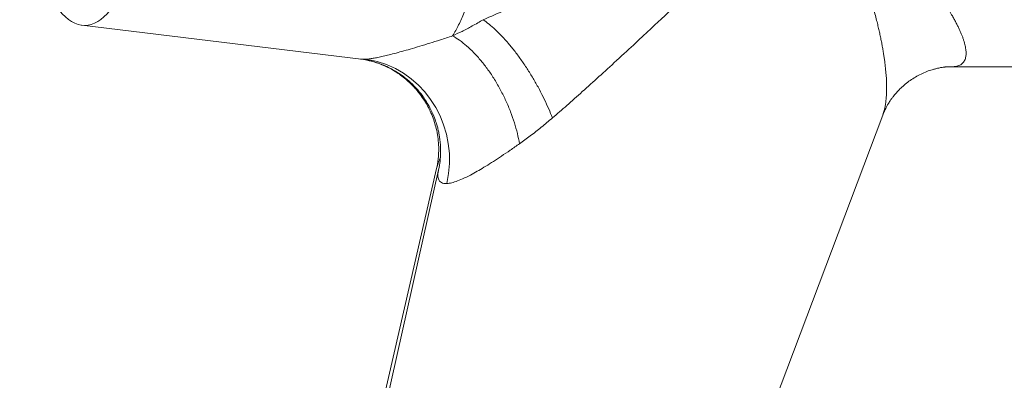
# Model space of a CAD drawing. Units: millimetres. Extents: x 46 to 251, y 40 to 186.
# Drawn here: x 166 to 173, y 121 to 123 of the extents above; entities that cross this region are included whole.
import ezdxf

# ---------------------------------------------------------------- set-up
doc = ezdxf.new("R2010")
doc.units = ezdxf.units.MM
doc.header["$MEASUREMENT"] = 0
doc.layers.add('TANGENT_LINES', color=7, linetype='Continuous', lineweight=0)
doc.layers.add('Visible', color=7, linetype='Continuous', lineweight=0)

msp = doc.modelspace()

# ---------------------------------------------------------------- linework, layer by layer
at = {"layer": 'TANGENT_LINES', "color": 18, "lineweight": 15, "true_color": 0x000000}
for p, q in [((168.8467, 122.7617), (168.8736, 122.7612)), ((173.0073, 122.7092), (172.9971, 122.709)), ((169.3838, 122.0217), (169.3761, 121.9937))]:
    msp.add_line(p, q, dxfattribs=at)
for points, knots in [([(169.4888, 122.9257), (169.5031, 122.9508), (169.5174, 122.9759), (169.5308, 123.0024), (169.5449, 123.0301), (169.558, 123.0595), (169.5704, 123.0897), (169.5833, 123.1212), (169.5956, 123.1537), (169.6071, 123.1871), (169.619, 123.2217), (169.6302, 123.2573), (169.6407, 123.2936), (169.6515, 123.3312), (169.6615, 123.3695), (169.6709, 123.4086), (169.6804, 123.4487), (169.6893, 123.4895), (169.6974, 123.5309), (169.7057, 123.5733), (169.7132, 123.6163), (169.7201, 123.6598), (169.727, 123.704), (169.7332, 123.7488), (169.7387, 123.794), (169.7443, 123.8398), (169.7491, 123.8861), (169.7532, 123.9326), (169.7573, 123.9796), (169.7607, 124.0269), (169.7633, 124.0744), (169.766, 124.1222), (169.768, 124.1702), (169.7691, 124.2183), (169.7702, 124.2666), (169.7703, 124.3149), (169.7705, 124.3632)], [0, 0, 0, 0, 1, 1, 1, 2, 2, 2, 3, 3, 3, 4, 4, 4, 5, 5, 5, 6, 6, 6, 7, 7, 7, 8, 8, 8, 9, 9, 9, 10, 10, 10, 11, 11, 11, 12, 12, 12, 12]), ([(169.7041, 123.0396), (169.7567, 123.0625), (169.8092, 123.0855), (169.8614, 123.1086), (169.9156, 123.1326), (169.9695, 123.1567), (170.0303, 123.1841), (170.0932, 123.2125), (170.1635, 123.2445), (170.2104, 123.266), (170.2405, 123.2797), (170.261, 123.2891), (170.2843, 123.2998), (170.3078, 123.3106), (170.3341, 123.3228), (170.3598, 123.3346), (170.3858, 123.3466), (170.4111, 123.3583), (170.437, 123.3703), (170.4632, 123.3824), (170.49, 123.3949), (170.5159, 123.4069), (170.5401, 123.4181), (170.5635, 123.429), (170.5848, 123.4389), (170.6038, 123.4478), (170.6212, 123.4559), (170.6403, 123.4648), (170.6613, 123.4746), (170.6845, 123.4854), (170.7071, 123.4959), (170.7297, 123.5065), (170.7517, 123.5167), (170.774, 123.5271), (170.7963, 123.5375), (170.8188, 123.548), (170.841, 123.5584), (170.8637, 123.5689), (170.8861, 123.5794), (170.9116, 123.5912), (170.9403, 123.6045), (170.9729, 123.6196), (171.0013, 123.6328), (171.0262, 123.6443), (171.0478, 123.6542), (171.0701, 123.6645), (171.0922, 123.6747), (171.1151, 123.6851), (171.1375, 123.6953), (171.1596, 123.7054), (171.1814, 123.7153), (171.2034, 123.7252), (171.2252, 123.735), (171.2472, 123.7449), (171.2679, 123.7541), (171.2884, 123.7633), (171.3076, 123.7718), (171.3311, 123.782), (171.3603, 123.7948), (171.3962, 123.8103), (171.4294, 123.8244), (171.4613, 123.8379), (171.4907, 123.85), (171.5199, 123.8617), (171.5477, 123.8728), (171.5752, 123.8835), (171.6025, 123.8938), (171.6294, 123.9038), (171.656, 123.9133), (171.6828, 123.9222), (171.709, 123.931), (171.7353, 123.9392), (171.7609, 123.9464), (171.7851, 123.9532), (171.8086, 123.9591), (171.8317, 123.9641), (171.8535, 123.9688), (171.8749, 123.9726), (171.8954, 123.9753), (171.9144, 123.9779), (171.9326, 123.9794), (171.9511, 123.9803), (171.9695, 123.9811), (171.9882, 123.9812), (172.0058, 123.9804), (172.0224, 123.9796), (172.038, 123.9779), (172.0549, 123.975), (172.072, 123.9721), (172.0904, 123.9679), (172.1039, 123.9643), (172.1136, 123.9618), (172.1208, 123.9595), (172.1287, 123.9568), (172.1366, 123.9541), (172.1452, 123.951), (172.1536, 123.9478), (172.1622, 123.9445), (172.1705, 123.9409), (172.1789, 123.9372), (172.1874, 123.9334), (172.1959, 123.9293), (172.2044, 123.925), (172.213, 123.9207), (172.2214, 123.9162), (172.2301, 123.9114), (172.2389, 123.9064), (172.2479, 123.9011), (172.256, 123.8962), (172.2643, 123.8912), (172.2717, 123.8866), (172.2822, 123.8795), (172.2998, 123.8677), (172.3263, 123.8491), (172.3531, 123.8281), (172.3815, 123.8059), (172.4103, 123.7811), (172.4279, 123.7656), (172.4382, 123.7566), (172.4447, 123.7506), (172.4522, 123.7437), (172.4598, 123.7367), (172.4684, 123.7287), (172.4767, 123.7209), (172.4852, 123.7129), (172.4933, 123.7051), (172.5016, 123.697), (172.51, 123.6888), (172.5186, 123.6804), (172.5268, 123.6722), (172.535, 123.664), (172.5429, 123.656), (172.5522, 123.6465), (172.5637, 123.6347), (172.5773, 123.6204), (172.5904, 123.6066), (172.6034, 123.5928), (172.6157, 123.5794), (172.628, 123.5659), (172.6403, 123.5524), (172.6525, 123.5388), (172.6651, 123.5244), (172.6777, 123.51), (172.6908, 123.4949), (172.7016, 123.4823), (172.712, 123.4702), (172.7203, 123.4606), (172.7347, 123.443), (172.755, 123.4183), (172.7873, 123.3779), (172.7983, 123.3641), (172.8019, 123.3595), (172.8032, 123.3578), (172.8051, 123.3554), (172.807, 123.3529), (172.8095, 123.3497), (172.8118, 123.3467), (172.8141, 123.3437), (172.8163, 123.3409), (172.8184, 123.338), (172.8206, 123.3352), (172.8228, 123.3323), (172.825, 123.3294), (172.8272, 123.3266), (172.8293, 123.3238), (172.8315, 123.3209), (172.8337, 123.318), (172.836, 123.3149), (172.8379, 123.3123), (172.8399, 123.3098), (172.8414, 123.3078), (172.8443, 123.3038), (172.8509, 123.295), (172.8645, 123.2765), (172.8759, 123.2607), (172.8871, 123.2452), (172.8961, 123.2324), (172.9054, 123.2189), (172.9144, 123.2057), (172.9238, 123.192), (172.9327, 123.1785), (172.9414, 123.1654), (172.9498, 123.1524), (172.9579, 123.1396), (172.9658, 123.1272), (172.9734, 123.1148), (172.981, 123.1022), (172.9884, 123.0899), (172.9957, 123.0774), (173.002, 123.0664), (173.0074, 123.057), (173.012, 123.0488), (173.0166, 123.0403), (173.021, 123.0321), (173.0255, 123.0236), (173.0298, 123.0153), (173.034, 123.0072), (173.038, 122.9993), (173.0419, 122.9913), (173.0456, 122.9836), (173.0492, 122.976), (173.0527, 122.9684), (173.0561, 122.961), (173.0593, 122.9537), (173.0623, 122.9465), (173.0653, 122.9394), (173.0681, 122.9324), (173.0708, 122.9256), (173.0734, 122.9189), (173.0758, 122.9124), (173.0781, 122.9057), (173.0804, 122.899), (173.0826, 122.8921), (173.0847, 122.8853), (173.0866, 122.8788), (173.0884, 122.8724), (173.09, 122.866), (173.0915, 122.8599), (173.0928, 122.8539), (173.094, 122.8479), (173.0951, 122.8421), (173.0961, 122.8365), (173.0968, 122.8309), (173.0975, 122.8255), (173.098, 122.8202), (173.0983, 122.815), (173.0986, 122.81), (173.0988, 122.8051), (173.0986, 122.8002), (173.0985, 122.7955), (173.0982, 122.7907), (173.0977, 122.7866), (173.0973, 122.7825), (173.0969, 122.779), (173.0956, 122.774), (173.0937, 122.7665), (173.0899, 122.7557), (173.0848, 122.7471), (173.0799, 122.7388), (173.0737, 122.7326), (173.0664, 122.7274), (173.0588, 122.7219), (173.0501, 122.7175), (173.0405, 122.7147), (173.0301, 122.7117), (173.0187, 122.7104), (173.0073, 122.7092)], [0, 0, 0, 0, 1, 1, 1, 2, 2, 2, 3, 3, 3, 4, 4, 4, 5, 5, 5, 6, 6, 6, 7, 7, 7, 8, 8, 8, 9, 9, 9, 10, 10, 10, 11, 11, 11, 12, 12, 12, 13, 13, 13, 14, 14, 14, 15, 15, 15, 16, 16, 16, 17, 17, 17, 18, 18, 18, 19, 19, 19, 20, 20, 20, 21, 21, 21, 22, 22, 22, 23, 23, 23, 24, 24, 24, 25, 25, 25, 26, 26, 26, 27, 27, 27, 28, 28, 28, 29, 29, 29, 30, 30, 30, 31, 31, 31, 32, 32, 32, 33, 33, 33, 34, 34, 34, 35, 35, 35, 36, 36, 36, 37, 37, 37, 38, 38, 38, 39, 39, 39, 40, 40, 40, 41, 41, 41, 42, 42, 42, 43, 43, 43, 44, 44, 44, 45, 45, 45, 46, 46, 46, 47, 47, 47, 48, 48, 48, 49, 49, 49, 50, 50, 50, 51, 51, 51, 52, 52, 52, 53, 53, 53, 54, 54, 54, 55, 55, 55, 56, 56, 56, 57, 57, 57, 58, 58, 58, 59, 59, 59, 60, 60, 60, 61, 61, 61, 62, 62, 62, 63, 63, 63, 64, 64, 64, 65, 65, 65, 66, 66, 66, 67, 67, 67, 68, 68, 68, 69, 69, 69, 70, 70, 70, 71, 71, 71, 72, 72, 72, 73, 73, 73, 74, 74, 74, 75, 75, 75, 76, 76, 76, 77, 77, 77, 78, 78, 78, 79, 79, 79, 80, 80, 80, 81, 81, 81, 82, 82, 82, 82]), ([(172.5125, 122.3687), (172.5128, 122.3693), (172.513, 122.3699), (172.5136, 122.3718), (172.5161, 122.3792), (172.524, 122.407), (172.5273, 122.4203), (172.529, 122.4274), (172.5294, 122.4304), (172.53, 122.4345), (172.5307, 122.4388), (172.5317, 122.4442), (172.5325, 122.4494), (172.5333, 122.4547), (172.5339, 122.4598), (172.5346, 122.4649), (172.5352, 122.4701), (172.5358, 122.4755), (172.5363, 122.481), (172.5368, 122.4867), (172.5373, 122.4927), (172.5377, 122.4978), (172.5381, 122.503), (172.5384, 122.5074), (172.5387, 122.5152), (172.5394, 122.5309), (172.5399, 122.5603), (172.5395, 122.5864), (172.5392, 122.6143), (172.5378, 122.6385), (172.535, 122.6683), (172.532, 122.7002), (172.5275, 122.7387), (172.5245, 122.7612), (172.5228, 122.774), (172.5216, 122.7816), (172.5201, 122.7907), (172.5187, 122.7999), (172.517, 122.8107), (172.5152, 122.8211), (172.5134, 122.8317), (172.5116, 122.842), (172.5097, 122.8525), (172.5077, 122.8631), (172.5057, 122.874), (172.5035, 122.8848), (172.5014, 122.8959), (172.4991, 122.907), (172.4967, 122.9181), (172.4944, 122.9295), (172.4919, 122.9409), (172.4893, 122.9524), (172.4867, 122.9641), (172.484, 122.976), (172.4812, 122.9876), (172.4785, 122.9995), (172.4757, 123.0111), (172.4725, 123.0238), (172.4689, 123.0382), (172.4649, 123.0539), (172.4608, 123.0693), (172.4567, 123.0849), (172.4525, 123.1001), (172.4482, 123.1155), (172.4438, 123.1311), (172.4393, 123.1468), (172.4347, 123.1624), (172.43, 123.1782), (172.4252, 123.1939), (172.4202, 123.21), (172.4152, 123.2263), (172.4099, 123.243), (172.4049, 123.2583), (172.4004, 123.2722), (172.3963, 123.2848), (172.3918, 123.298), (172.3873, 123.3114), (172.3825, 123.3252), (172.3776, 123.3389), (172.3727, 123.3526), (172.3678, 123.3661), (172.3626, 123.3799), (172.3575, 123.3937), (172.352, 123.4078), (172.3469, 123.4209), (172.3418, 123.434), (172.337, 123.4461), (172.3305, 123.462), (172.3216, 123.4834), (172.3095, 123.5117), (172.2985, 123.5364), (172.288, 123.5597), (172.2784, 123.5798), (172.2672, 123.602), (172.2567, 123.6227), (172.2447, 123.6453), (172.2374, 123.6586), (172.2333, 123.6659), (172.2307, 123.6704), (172.2277, 123.6756), (172.2248, 123.6806), (172.2216, 123.6863), (172.2184, 123.6916), (172.2153, 123.6968), (172.2123, 123.7017), (172.2093, 123.7066), (172.2063, 123.7113), (172.2034, 123.716), (172.2004, 123.7205), (172.1976, 123.7249), (172.1948, 123.7292), (172.1919, 123.7334), (172.1891, 123.7376), (172.1863, 123.7417), (172.1837, 123.7453), (172.1812, 123.7488), (172.1791, 123.7518), (172.1758, 123.7561), (172.1708, 123.7627), (172.1634, 123.7723), (172.1564, 123.7806), (172.1499, 123.7885), (172.1438, 123.7952), (172.138, 123.8013), (172.1325, 123.8071), (172.1272, 123.8123), (172.1205, 123.8181), (172.1123, 123.8252), (172.102, 123.8332), (172.0917, 123.8398), (172.0815, 123.8464), (172.0712, 123.8516), (172.0606, 123.8559), (172.05, 123.8602), (172.0389, 123.8636), (172.027, 123.8656), (172.0149, 123.8677), (172.002, 123.8683), (171.991, 123.8681), (171.9818, 123.8678), (171.9739, 123.867), (171.9657, 123.8656), (171.9571, 123.8642), (171.9481, 123.8622), (171.9393, 123.8599), (171.9302, 123.8574), (171.9212, 123.8544), (171.9119, 123.8509), (171.9019, 123.847), (171.8916, 123.8425), (171.8812, 123.8375), (171.8701, 123.8321), (171.8588, 123.8261), (171.8473, 123.8196), (171.8351, 123.8126), (171.8227, 123.8051), (171.8103, 123.7971), (171.7971, 123.7887), (171.7839, 123.7798), (171.7701, 123.7702), (171.7556, 123.76), (171.7404, 123.7489), (171.7268, 123.7386), (171.7143, 123.7292), (171.703, 123.7204), (171.6911, 123.711), (171.6783, 123.7009), (171.6647, 123.69), (171.6507, 123.6785), (171.6358, 123.6663), (171.6205, 123.6535), (171.6057, 123.6411), (171.5914, 123.629), (171.5776, 123.6173), (171.5634, 123.605), (171.549, 123.5925), (171.5341, 123.5795), (171.5205, 123.5674), (171.5067, 123.5551), (171.4942, 123.5439), (171.477, 123.5283), (171.4518, 123.5054), (171.4165, 123.4732), (171.3837, 123.4431), (171.351, 123.4131), (171.3207, 123.3852), (171.2909, 123.3577), (171.2612, 123.3302), (171.2319, 123.3031), (171.1986, 123.272), (171.1628, 123.2387), (171.1223, 123.2007), (171.0926, 123.1728), (171.0713, 123.1529), (171.0556, 123.1382), (171.0386, 123.1223), (171.0221, 123.1068), (171.0044, 123.0902), (170.9873, 123.0742), (170.9705, 123.0585), (170.9542, 123.0432), (170.9385, 123.0285), (170.9231, 123.0141), (170.9083, 123.0002), (170.8923, 122.9852), (170.8749, 122.969), (170.8563, 122.9516), (170.8382, 122.9347), (170.8185, 122.9164), (170.7994, 122.8987), (170.7738, 122.8749), (170.7372, 122.841), (170.6872, 122.7948), (170.6416, 122.7529), (170.5975, 122.7124), (170.5575, 122.6758), (170.5172, 122.6392), (170.4783, 122.6039), (170.439, 122.5684), (170.4006, 122.534), (170.3635, 122.5008), (170.3273, 122.4685), (170.2917, 122.4372), (170.2576, 122.4072), (170.2241, 122.3781), (170.1906, 122.349)], [0, 0, 0, 0, 1, 1, 1, 2, 2, 2, 3, 3, 3, 4, 4, 4, 5, 5, 5, 6, 6, 6, 7, 7, 7, 8, 8, 8, 9, 9, 9, 10, 10, 10, 11, 11, 11, 12, 12, 12, 13, 13, 13, 14, 14, 14, 15, 15, 15, 16, 16, 16, 17, 17, 17, 18, 18, 18, 19, 19, 19, 20, 20, 20, 21, 21, 21, 22, 22, 22, 23, 23, 23, 24, 24, 24, 25, 25, 25, 26, 26, 26, 27, 27, 27, 28, 28, 28, 29, 29, 29, 30, 30, 30, 31, 31, 31, 32, 32, 32, 33, 33, 33, 34, 34, 34, 35, 35, 35, 36, 36, 36, 37, 37, 37, 38, 38, 38, 39, 39, 39, 40, 40, 40, 41, 41, 41, 42, 42, 42, 43, 43, 43, 44, 44, 44, 45, 45, 45, 46, 46, 46, 47, 47, 47, 48, 48, 48, 49, 49, 49, 50, 50, 50, 51, 51, 51, 52, 52, 52, 53, 53, 53, 54, 54, 54, 55, 55, 55, 56, 56, 56, 57, 57, 57, 58, 58, 58, 59, 59, 59, 60, 60, 60, 61, 61, 61, 62, 62, 62, 63, 63, 63, 64, 64, 64, 65, 65, 65, 66, 66, 66, 67, 67, 67, 68, 68, 68, 69, 69, 69, 70, 70, 70, 71, 71, 71, 72, 72, 72, 73, 73, 73, 74, 74, 74, 75, 75, 75, 75]), ([(169.4888, 122.9257), (169.5106, 122.9362), (169.5324, 122.9466), (169.5547, 122.9577), (169.5781, 122.9695), (169.6022, 122.982), (169.6266, 122.9954), (169.6521, 123.0095), (169.6781, 123.0245), (169.7041, 123.0396)], [0, 0, 0, 0, 1, 1, 1, 2, 2, 2, 3, 3, 3, 3]), ([(169.7041, 123.0396), (169.7178, 123.0294), (169.7315, 123.0193), (169.7452, 123.0081), (169.7598, 122.9963), (169.7743, 122.9833), (169.7888, 122.9696), (169.8041, 122.9553), (169.8192, 122.9402), (169.8342, 122.9243), (169.8499, 122.9078), (169.8654, 122.8905), (169.8807, 122.8725), (169.8965, 122.854), (169.9121, 122.8348), (169.9274, 122.815), (169.9431, 122.7948), (169.9584, 122.7739), (169.9734, 122.7527), (169.9886, 122.7311), (170.0034, 122.7091), (170.0178, 122.6867), (170.0322, 122.6643), (170.0462, 122.6415), (170.0597, 122.6185), (170.0731, 122.5956), (170.086, 122.5725), (170.0984, 122.5493), (170.1106, 122.5265), (170.1223, 122.5035), (170.1334, 122.4806), (170.1442, 122.4581), (170.1546, 122.4357), (170.1642, 122.4135), (170.1735, 122.3919), (170.182, 122.3705), (170.1906, 122.349)], [0, 0, 0, 0, 1, 1, 1, 2, 2, 2, 3, 3, 3, 4, 4, 4, 5, 5, 5, 6, 6, 6, 7, 7, 7, 8, 8, 8, 9, 9, 9, 10, 10, 10, 11, 11, 11, 12, 12, 12, 12]), ([(168.8736, 122.7612), (168.8811, 122.7617), (168.8885, 122.7623), (168.8963, 122.7632), (168.9049, 122.7641), (168.9138, 122.7654), (168.923, 122.7669), (168.9328, 122.7685), (168.9429, 122.7704), (168.9536, 122.7724), (168.9653, 122.7747), (168.9777, 122.7774), (168.9904, 122.7802), (169.004, 122.7832), (169.0179, 122.7865), (169.032, 122.7899), (169.047, 122.7936), (169.0624, 122.7975), (169.0784, 122.8017), (169.0958, 122.8063), (169.1139, 122.8112), (169.1323, 122.8164), (169.1516, 122.8217), (169.1711, 122.8273), (169.1913, 122.8332), (169.2128, 122.8395), (169.2351, 122.8461), (169.2575, 122.8529), (169.2807, 122.86), (169.304, 122.8672), (169.3275, 122.8746), (169.3518, 122.8822), (169.3764, 122.8899), (169.4023, 122.8981), (169.4301, 122.9069), (169.4595, 122.9163), (169.4888, 122.9257)], [0, 0, 0, 0, 1, 1, 1, 2, 2, 2, 3, 3, 3, 4, 4, 4, 5, 5, 5, 6, 6, 6, 7, 7, 7, 8, 8, 8, 9, 9, 9, 10, 10, 10, 11, 11, 11, 12, 12, 12, 12]), ([(169.4888, 122.9257), (169.505, 122.9158), (169.5212, 122.9059), (169.5373, 122.8946), (169.5542, 122.8827), (169.5709, 122.8693), (169.5874, 122.855), (169.6046, 122.84), (169.6216, 122.824), (169.6382, 122.8071), (169.6554, 122.7894), (169.6722, 122.7707), (169.6885, 122.7512), (169.7054, 122.731), (169.7217, 122.7099), (169.7374, 122.6881), (169.7534, 122.6658), (169.7688, 122.6427), (169.7835, 122.619), (169.7984, 122.5951), (169.8125, 122.5705), (169.8259, 122.5454), (169.8393, 122.5203), (169.8519, 122.4948), (169.8637, 122.469), (169.8754, 122.4434), (169.8862, 122.4174), (169.8962, 122.3914), (169.906, 122.3658), (169.9149, 122.3401), (169.923, 122.3145), (169.9309, 122.2894), (169.938, 122.2644), (169.9439, 122.2396), (169.9497, 122.2156), (169.9544, 122.1919), (169.9591, 122.1681)], [0, 0, 0, 0, 1, 1, 1, 2, 2, 2, 3, 3, 3, 4, 4, 4, 5, 5, 5, 6, 6, 6, 7, 7, 7, 8, 8, 8, 9, 9, 9, 10, 10, 10, 11, 11, 11, 12, 12, 12, 12]), ([(169.4481, 121.8881), (169.5346, 122.2668), (169.3157, 122.6503), (168.9592, 122.7447), (168.931, 122.7522), (168.9024, 122.7577), (168.8736, 122.7612)], [0, 0, 0, 0, 1, 1, 1, 2, 2, 2, 2]), ([(170.1906, 122.349), (170.1644, 122.3269), (170.1382, 122.3048), (170.1119, 122.2834), (170.0862, 122.2626), (170.0604, 122.2425), (170.0346, 122.2232), (170.0095, 122.2043), (169.9843, 122.1862), (169.9591, 122.1681)], [0, 0, 0, 0, 1, 1, 1, 2, 2, 2, 3, 3, 3, 3]), ([(169.9591, 122.1681), (169.9372, 122.1528), (169.9153, 122.1374), (169.8937, 122.1226), (169.8729, 122.1083), (169.8525, 122.0945), (169.8324, 122.0811), (169.8131, 122.0682), (169.7941, 122.0557), (169.7753, 122.0437), (169.7573, 122.0321), (169.7395, 122.0209), (169.7219, 122.0101), (169.705, 121.9997), (169.6883, 121.9897), (169.6724, 121.9805), (169.6573, 121.9716), (169.6429, 121.9635), (169.6269, 121.9549), (169.6095, 121.9455), (169.5901, 121.9355), (169.5718, 121.927), (169.5549, 121.9191), (169.5389, 121.9123), (169.5233, 121.9065), (169.5091, 121.9012), (169.4952, 121.8965), (169.4821, 121.8935), (169.4704, 121.8909), (169.4593, 121.8895), (169.4481, 121.8881)], [0, 0, 0, 0, 1, 1, 1, 2, 2, 2, 3, 3, 3, 4, 4, 4, 5, 5, 5, 6, 6, 6, 7, 7, 7, 8, 8, 8, 9, 9, 9, 10, 10, 10, 10]), ([(169.4014, 122.0685), (169.4005, 122.0664), (169.3996, 122.0644), (169.3982, 122.0609), (169.3951, 122.0529), (169.3895, 122.0373), (169.3838, 122.0217)], [0, 0, 0, 0, 1, 1, 1, 2, 2, 2, 2]), ([(169.4481, 121.8881), (169.4408, 121.8881), (169.4336, 121.8882), (169.4268, 121.8892), (169.4207, 121.8901), (169.415, 121.8919), (169.4099, 121.8947), (169.405, 121.8974), (169.4005, 121.9011), (169.3973, 121.9048), (169.3945, 121.908), (169.3926, 121.9112), (169.391, 121.9147), (169.3893, 121.9185), (169.3879, 121.9226), (169.3869, 121.927), (169.3859, 121.9316), (169.3854, 121.9366), (169.3852, 121.9415), (169.3849, 121.9469), (169.385, 121.9522), (169.3857, 121.9584), (169.3865, 121.966), (169.3881, 121.9747), (169.3898, 121.9835)], [0, 0, 0, 0, 1, 1, 1, 2, 2, 2, 3, 3, 3, 4, 4, 4, 5, 5, 5, 6, 6, 6, 7, 7, 7, 8, 8, 8, 8])]:
    msp.add_open_spline(points, degree=3, knots=knots, dxfattribs=at)
msp.add_open_spline([(172.9974, 122.709), (172.9951, 122.709), (172.9929, 122.709), (172.9906, 122.7089)], degree=3, dxfattribs=at)
at = {"layer": 'Visible', "color": 18, "lineweight": 15, "true_color": 0x000000}
for p, q in [((166.8829, 123), (168.8468, 122.7617)), ((168.8407, 122.7625), (168.8469, 122.7617)), ((168.8465, 122.7617), (168.8757, 122.7574)), ((172.9971, 122.709), (172.9938, 122.709)), ((172.9969, 122.709), (174.6494, 122.709)), ((171.4414, 119.5329), (172.5126, 122.369)), ((169.3761, 121.9941), (168.9792, 120.2688)), ((169.39, 121.9843), (169.004, 120.2624))]:
    msp.add_line(p, q, dxfattribs=at)
msp.add_ellipse((166.9018, 124.3345), major_axis=(0, 1.3356), ratio=0.34202, dxfattribs=at)
for points, knots in [([(168.8753, 122.7573), (168.8877, 122.7547), (168.9001, 122.7522), (168.9117, 122.7494), (168.9222, 122.7468), (168.932, 122.744), (168.9413, 122.7411), (168.9495, 122.7385), (168.9573, 122.7359), (168.9637, 122.7337), (168.9693, 122.7317), (168.9739, 122.7301), (168.9808, 122.7274), (168.9925, 122.7227), (169.011, 122.7151), (169.0291, 122.7062), (169.0491, 122.6965), (169.0688, 122.6853), (169.0853, 122.6751), (169.0992, 122.6665), (169.111, 122.6585), (169.1231, 122.6496), (169.1354, 122.6407), (169.148, 122.6308), (169.16, 122.6207), (169.1717, 122.6109), (169.1828, 122.6008), (169.193, 122.5909), (169.2023, 122.5818), (169.211, 122.5729), (169.2188, 122.5644), (169.226, 122.5567), (169.2324, 122.5493), (169.2389, 122.5415), (169.2459, 122.5332), (169.253, 122.5244), (169.2607, 122.5141), (169.2701, 122.5015), (169.2804, 122.4867), (169.2901, 122.4715), (169.3003, 122.4555), (169.3096, 122.4391), (169.3182, 122.4225), (169.3267, 122.4062), (169.3344, 122.3896), (169.3414, 122.3728), (169.3483, 122.3563), (169.3544, 122.3396), (169.3598, 122.3231), (169.365, 122.307), (169.3694, 122.2912), (169.3735, 122.2744), (169.3778, 122.2562), (169.3817, 122.2367), (169.3846, 122.2161), (169.3873, 122.1967), (169.389, 122.1763), (169.3898, 122.1641), (169.3903, 122.1572), (169.3904, 122.153), (169.3906, 122.1476), (169.3908, 122.1414), (169.3909, 122.1337), (169.3909, 122.1258), (169.3909, 122.1169), (169.3907, 122.1078), (169.3903, 122.0983), (169.3898, 122.0879), (169.389, 122.077), (169.3879, 122.0657), (169.3867, 122.0536), (169.385, 122.041), (169.383, 122.0289), (169.381, 122.0171), (169.3786, 122.0057), (169.3762, 121.9944)], [0, 0, 0, 0, 1, 1, 1, 2, 2, 2, 3, 3, 3, 4, 4, 4, 5, 5, 5, 6, 6, 6, 7, 7, 7, 8, 8, 8, 9, 9, 9, 10, 10, 10, 11, 11, 11, 12, 12, 12, 13, 13, 13, 14, 14, 14, 15, 15, 15, 16, 16, 16, 17, 17, 17, 18, 18, 18, 19, 19, 19, 20, 20, 20, 21, 21, 21, 22, 22, 22, 23, 23, 23, 24, 24, 24, 25, 25, 25, 25]), ([(168.8757, 122.7574), (168.8768, 122.7572), (168.878, 122.757), (168.8804, 122.7565), (168.887, 122.7552), (168.9032, 122.7519), (168.9156, 122.7489), (168.9264, 122.7463), (168.9343, 122.744), (168.942, 122.7417), (168.9484, 122.7398), (168.9545, 122.7378), (168.9602, 122.736), (168.9658, 122.7341), (168.9709, 122.7323), (168.9778, 122.7298), (168.9878, 122.7261), (169.0014, 122.7208), (169.0149, 122.7148), (169.0298, 122.7083), (169.0446, 122.701), (169.0585, 122.6936), (169.0719, 122.6865), (169.0843, 122.6793), (169.0975, 122.6709), (169.1116, 122.662), (169.1265, 122.6517), (169.1401, 122.6416), (169.1537, 122.6316), (169.1661, 122.6217), (169.1799, 122.6094), (169.1964, 122.5948), (169.2149, 122.5769), (169.2316, 122.5588), (169.2475, 122.5415), (169.2617, 122.524), (169.2736, 122.508), (169.2836, 122.4947), (169.292, 122.4824), (169.2999, 122.4702), (169.3071, 122.4589), (169.3139, 122.4476), (169.3203, 122.4363), (169.3266, 122.4251), (169.3325, 122.4137), (169.3382, 122.402), (169.3444, 122.3894), (169.3503, 122.3763), (169.3561, 122.3619), (169.3623, 122.3467), (169.3683, 122.33), (169.3728, 122.3163), (169.3764, 122.3053), (169.379, 122.2962), (169.3816, 122.2865), (169.3842, 122.2768), (169.3868, 122.2665), (169.3891, 122.2562), (169.3914, 122.246), (169.3934, 122.2358), (169.3951, 122.2256), (169.3969, 122.2153), (169.3984, 122.205), (169.3997, 122.194), (169.4012, 122.1816), (169.4025, 122.1684), (169.4033, 122.1534), (169.4042, 122.1368), (169.4045, 122.118), (169.4042, 122.1026), (169.4039, 122.0902), (169.4033, 122.0799), (169.4026, 122.0697)], [0, 0, 0, 0, 1, 1, 1, 2, 2, 2, 3, 3, 3, 4, 4, 4, 5, 5, 5, 6, 6, 6, 7, 7, 7, 8, 8, 8, 9, 9, 9, 10, 10, 10, 11, 11, 11, 12, 12, 12, 13, 13, 13, 14, 14, 14, 15, 15, 15, 16, 16, 16, 17, 17, 17, 18, 18, 18, 19, 19, 19, 20, 20, 20, 21, 21, 21, 22, 22, 22, 23, 23, 23, 24, 24, 24, 24]), ([(172.5127, 122.3692), (172.5163, 122.3783), (172.52, 122.3874), (172.524, 122.3965), (172.528, 122.4053), (172.5323, 122.414), (172.5365, 122.422), (172.5401, 122.429), (172.5437, 122.4353), (172.5472, 122.4415), (172.5505, 122.4471), (172.5538, 122.4525), (172.5569, 122.4574), (172.5597, 122.462), (172.5624, 122.4661), (172.5654, 122.4705), (172.5686, 122.4753), (172.5722, 122.4804), (172.5758, 122.4854), (172.5799, 122.4911), (172.584, 122.4967), (172.5895, 122.5035), (172.5967, 122.5126), (172.6063, 122.5239), (172.6151, 122.5337), (172.6236, 122.543), (172.6314, 122.5509), (172.6402, 122.5593), (172.6496, 122.5683), (172.6602, 122.5778), (172.6711, 122.5868), (172.6822, 122.5959), (172.6936, 122.6046), (172.7054, 122.6128), (172.7172, 122.6211), (172.7295, 122.629), (172.7421, 122.6365), (172.755, 122.644), (172.7684, 122.6512), (172.782, 122.6577), (172.7954, 122.6642), (172.809, 122.6701), (172.8228, 122.6754), (172.8359, 122.6804), (172.8492, 122.6848), (172.8602, 122.6881), (172.8686, 122.6907), (172.8757, 122.6925), (172.8827, 122.6944)], [0, 0, 0, 0, 1, 1, 1, 2, 2, 2, 3, 3, 3, 4, 4, 4, 5, 5, 5, 6, 6, 6, 7, 7, 7, 8, 8, 8, 9, 9, 9, 10, 10, 10, 11, 11, 11, 12, 12, 12, 13, 13, 13, 14, 14, 14, 15, 15, 15, 16, 16, 16, 16]), ([(172.8827, 122.6944), (172.8831, 122.6945), (172.8836, 122.6946), (172.8848, 122.6949), (172.8895, 122.696), (172.9054, 122.6996), (172.9139, 122.7014), (172.9189, 122.7024), (172.9213, 122.7028), (172.9237, 122.7031)], [0, 0, 0, 0, 1, 1, 1, 2, 2, 2, 3, 3, 3, 3]), ([(172.9237, 122.7031), (172.9326, 122.7045), (172.9414, 122.7059), (172.9464, 122.7065), (172.9489, 122.7069), (172.9505, 122.707), (172.9521, 122.7072)], [0, 0, 0, 0, 1, 1, 1, 2, 2, 2, 2]), ([(172.9521, 122.7072), (172.957, 122.7077), (172.9619, 122.7082), (172.9669, 122.7085), (172.9719, 122.7089), (172.9771, 122.7091), (172.9823, 122.7092), (172.9865, 122.7092), (172.9908, 122.7092), (172.9926, 122.7091), (172.9933, 122.7091), (172.9936, 122.7091), (172.994, 122.7091)], [0, 0, 0, 0, 1, 1, 1, 2, 2, 2, 3, 3, 3, 4, 4, 4, 4]), ([(172.9647, 122.7078), (172.9683, 122.708), (172.9718, 122.7083), (172.9757, 122.7085), (172.9797, 122.7087), (172.9841, 122.7088), (172.9874, 122.7089), (172.9899, 122.709), (172.9918, 122.709), (172.9936, 122.709)], [0, 0, 0, 0, 1, 1, 1, 2, 2, 2, 3, 3, 3, 3]), ([(169.4026, 122.0697), (169.402, 122.0618), (169.4014, 122.0539), (169.4, 122.0434), (169.3979, 122.0276), (169.394, 122.0061), (169.39, 121.9846)], [0, 0, 0, 0, 1, 1, 1, 2, 2, 2, 2])]:
    msp.add_open_spline(points, degree=3, knots=knots, dxfattribs=at)
msp.add_open_spline([(173.0073, 122.7092), (172.9931, 122.7092), (172.9789, 122.7087), (172.9647, 122.7078)], degree=3, dxfattribs=at)

doc.saveas('drawing.dxf')
